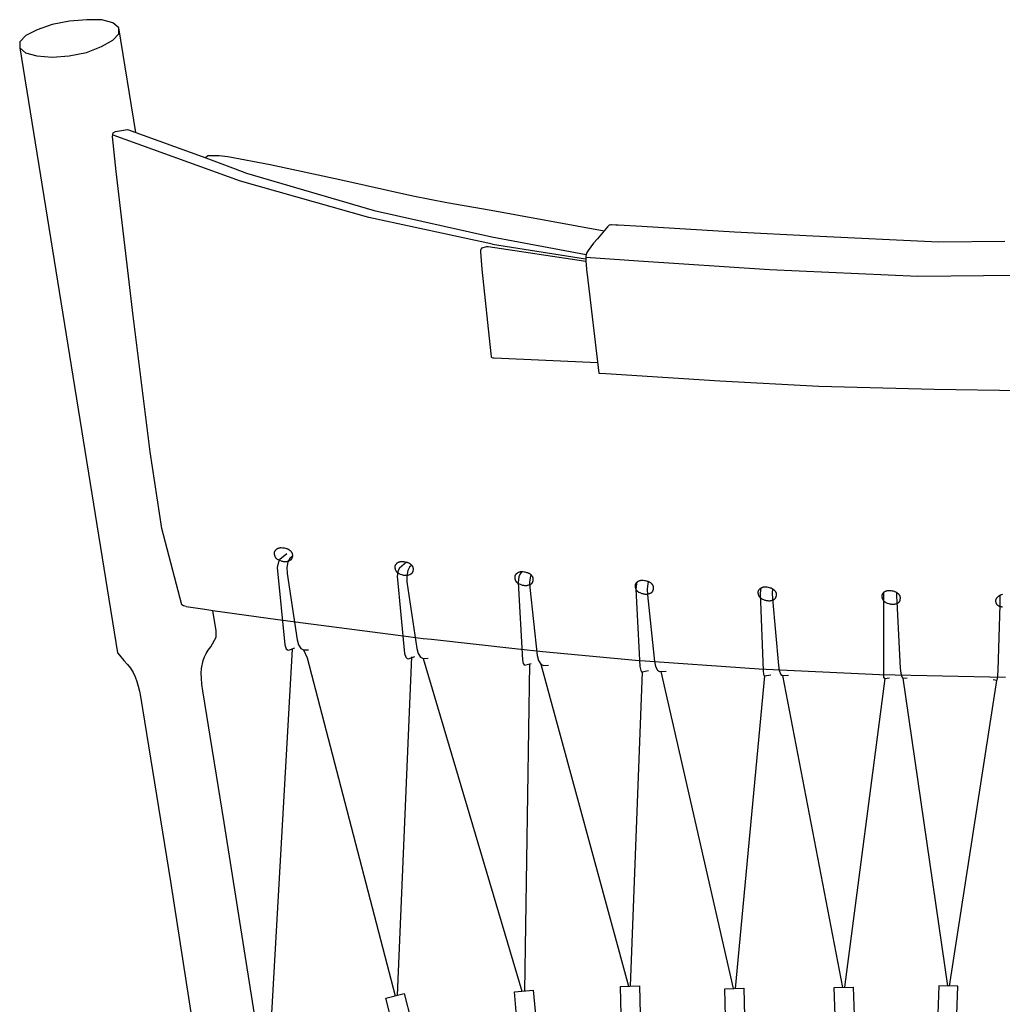
# Model space of a CAD drawing. Units: millimetres. Extents: x -2558 to -554, y -1786 to 526.
# Drawn here: x -2558 to -2136, y 71 to 494 of the extents above; entities that cross this region are included whole.
import ezdxf

# ---------------------------------------------------------------- set-up
doc = ezdxf.new("R2010")
doc.units = ezdxf.units.MM
doc.layers.get('0').update_dxf_attribs({"true_color": 0x5890e1})

msp = doc.modelspace()

# ---------------------------------------------------------------- linework, layer by layer
at = {"color": 7}
for points in [[(-2515.55, 490.86, 0), (-2518.1, 492.93, 0), (-2522.9, 494.21, 0), (-2529.35, 494.31, 0), (-2536.74, 493.7, 0), (-2544.14, 492.18, 0), (-2550.66, 489.95, 0), (-2555.55, 487.54, 0), (-2558.14, 484.74, 0), (-2558.16, 482.14, 0), (-2555.61, 480.06, 0), (-2550.79, 478.69, 0), (-2544.27, 478.12, 0), (-2536.88, 478.73, 0), (-2529.48, 480.24, 0), (-2523, 482.72, 0), (-2518.16, 485.44, 0), (-2515.57, 488.26, 0)], [(-2440.93, 264.73, 0), (-2440.96, 264.8, 0), (-2440.99, 264.86, 0), (-2441.06, 264.99, 0), (-2441.15, 265.12, 0), (-2441.24, 265.25, 0), (-2441.35, 265.38, 0), (-2441.46, 265.51, 0), (-2441.58, 265.63, 0), (-2441.71, 265.76, 0), (-2441.85, 265.87, 0), (-2441.99, 265.99, 0), (-2442.14, 266.09, 0), (-2442.3, 266.2, 0), (-2442.46, 266.29, 0), (-2442.63, 266.38, 0), (-2442.8, 266.46, 0), (-2442.97, 266.54, 0), (-2443.15, 266.61, 0), (-2443.35, 266.67, 0), (-2443.79, 266.79, 0), (-2444.26, 266.89, 0), (-2444.75, 266.96, 0), (-2445.24, 267.01, 0), (-2445.72, 267.03, 0), (-2445.94, 267.03, 0), (-2446.15, 267.02, 0), (-2446.36, 267, 0), (-2446.54, 266.97, 0), (-2446.72, 266.92, 0), (-2446.89, 266.87, 0), (-2447.06, 266.81, 0), (-2447.23, 266.74, 0), (-2447.4, 266.65, 0), (-2447.55, 266.56, 0), (-2447.71, 266.47, 0), (-2447.85, 266.36, 0), (-2447.99, 266.25, 0), (-2448.11, 266.14, 0), (-2448.23, 266.02, 0), (-2448.34, 265.9, 0), (-2448.39, 265.84, 0), (-2448.44, 265.77, 0), (-2448.48, 265.71, 0), (-2448.52, 265.64, 0), (-2448.56, 265.58, 0), (-2448.59, 265.52, 0), (-2448.62, 265.45, 0), (-2448.65, 265.39, 0), (-2448.67, 265.32, 0), (-2448.69, 265.25, 0), (-2448.71, 265.18, 0), (-2448.72, 265.11, 0), (-2448.73, 265.03, 0), (-2448.74, 264.95, 0), (-2448.75, 264.87, 0), (-2448.75, 264.79, 0), (-2448.75, 264.62, 0), (-2448.73, 264.45, 0), (-2448.71, 264.28, 0), (-2448.67, 264.1, 0), (-2448.63, 263.92, 0), (-2448.58, 263.75, 0), (-2448.53, 263.58, 0), (-2448.46, 263.41, 0), (-2448.39, 263.26, 0), (-2448.31, 263.11, 0), (-2448.23, 262.97, 0), (-2448.14, 262.84, 0), (-2448.1, 262.78, 0), (-2448.05, 262.72, 0), (-2448, 262.66, 0), (-2447.94, 262.61, 0), (-2447.82, 262.5, 0), (-2447.69, 262.39, 0), (-2447.55, 262.29, 0), (-2447.41, 262.2, 0), (-2447.25, 262.11, 0), (-2447.1, 262.02, 0), (-2446.77, 261.87, 0), (-2446.44, 261.73, 0), (-2445.8, 261.5, 0), (-2445.49, 261.41, 0), (-2445.17, 261.33, 0), (-2444.84, 261.27, 0), (-2444.52, 261.23, 0), (-2444.19, 261.21, 0), (-2443.87, 261.21, 0), (-2443.72, 261.21, 0), (-2443.57, 261.23, 0), (-2443.42, 261.24, 0), (-2443.27, 261.27, 0), (-2442.98, 261.33, 0), (-2442.68, 261.42, 0), (-2442.38, 261.52, 0), (-2442.23, 261.58, 0), (-2442.09, 261.64, 0), (-2441.95, 261.71, 0), (-2441.82, 261.79, 0), (-2441.69, 261.87, 0), (-2441.57, 261.96, 0), (-2441.46, 262.05, 0), (-2441.41, 262.09, 0), (-2441.36, 262.14, 0), (-2441.32, 262.19, 0), (-2441.27, 262.24, 0), (-2441.23, 262.29, 0), (-2441.19, 262.35, 0), (-2441.16, 262.4, 0), (-2441.12, 262.46, 0), (-2441.09, 262.52, 0), (-2441.06, 262.59, 0), (-2441, 262.72, 0), (-2440.95, 262.86, 0), (-2440.9, 263.01, 0), (-2440.86, 263.17, 0), (-2440.83, 263.33, 0), (-2440.8, 263.49, 0), (-2440.79, 263.66, 0), (-2440.78, 263.82, 0), (-2440.78, 263.98, 0), (-2440.79, 264.14, 0), (-2440.81, 264.3, 0), (-2440.82, 264.38, 0), (-2440.84, 264.45, 0), (-2440.86, 264.52, 0), (-2440.88, 264.59, 0), (-2440.9, 264.66, 0)], [(-2389.05, 258.79, 0), (-2389.07, 258.86, 0), (-2389.11, 258.92, 0), (-2389.18, 259.05, 0), (-2389.26, 259.19, 0), (-2389.36, 259.32, 0), (-2389.46, 259.45, 0), (-2389.57, 259.57, 0), (-2389.7, 259.7, 0), (-2389.83, 259.82, 0), (-2389.96, 259.93, 0), (-2390.11, 260.05, 0), (-2390.26, 260.16, 0), (-2390.41, 260.26, 0), (-2390.58, 260.35, 0), (-2390.74, 260.44, 0), (-2390.91, 260.53, 0), (-2391.09, 260.6, 0), (-2391.27, 260.67, 0), (-2391.47, 260.73, 0), (-2391.9, 260.85, 0), (-2392.38, 260.95, 0), (-2392.87, 261.03, 0), (-2393.36, 261.08, 0), (-2393.83, 261.09, 0), (-2394.06, 261.09, 0), (-2394.27, 261.08, 0), (-2394.47, 261.06, 0), (-2394.66, 261.03, 0), (-2394.83, 260.99, 0), (-2395.01, 260.93, 0), (-2395.18, 260.87, 0), (-2395.35, 260.8, 0), (-2395.51, 260.72, 0), (-2395.67, 260.63, 0), (-2395.82, 260.53, 0), (-2395.96, 260.43, 0), (-2396.1, 260.32, 0), (-2396.23, 260.2, 0), (-2396.35, 260.08, 0), (-2396.45, 259.96, 0), (-2396.55, 259.83, 0), (-2396.59, 259.77, 0), (-2396.64, 259.71, 0), (-2396.67, 259.64, 0), (-2396.71, 259.58, 0), (-2396.74, 259.51, 0), (-2396.76, 259.45, 0), (-2396.79, 259.38, 0), (-2396.81, 259.31, 0), (-2396.82, 259.24, 0), (-2396.84, 259.17, 0), (-2396.85, 259.09, 0), (-2396.86, 259.01, 0), (-2396.86, 258.93, 0), (-2396.86, 258.85, 0), (-2396.86, 258.68, 0), (-2396.85, 258.51, 0), (-2396.82, 258.34, 0), (-2396.79, 258.16, 0), (-2396.75, 257.99, 0), (-2396.7, 257.81, 0), (-2396.64, 257.64, 0), (-2396.58, 257.48, 0), (-2396.5, 257.32, 0), (-2396.43, 257.17, 0), (-2396.35, 257.03, 0), (-2396.3, 256.96, 0), (-2396.26, 256.9, 0), (-2396.21, 256.84, 0), (-2396.16, 256.78, 0), (-2396.11, 256.73, 0), (-2396.05, 256.67, 0), (-2395.93, 256.56, 0), (-2395.81, 256.46, 0), (-2395.67, 256.36, 0), (-2395.52, 256.26, 0), (-2395.37, 256.17, 0), (-2395.21, 256.09, 0), (-2394.88, 255.93, 0), (-2394.55, 255.79, 0), (-2393.91, 255.56, 0), (-2393.6, 255.47, 0), (-2393.28, 255.39, 0), (-2392.96, 255.33, 0), (-2392.63, 255.29, 0), (-2392.31, 255.27, 0), (-2391.99, 255.27, 0), (-2391.83, 255.28, 0), (-2391.68, 255.29, 0), (-2391.53, 255.31, 0), (-2391.38, 255.33, 0), (-2391.09, 255.39, 0), (-2390.79, 255.48, 0), (-2390.49, 255.58, 0), (-2390.35, 255.64, 0), (-2390.2, 255.71, 0), (-2390.07, 255.78, 0), (-2389.93, 255.85, 0), (-2389.81, 255.93, 0), (-2389.69, 256.02, 0), (-2389.58, 256.11, 0), (-2389.53, 256.15, 0), (-2389.48, 256.2, 0), (-2389.43, 256.25, 0), (-2389.39, 256.3, 0), (-2389.35, 256.36, 0), (-2389.31, 256.41, 0), (-2389.27, 256.46, 0), (-2389.24, 256.52, 0), (-2389.2, 256.58, 0), (-2389.17, 256.65, 0), (-2389.11, 256.78, 0), (-2389.06, 256.93, 0), (-2389.01, 257.08, 0), (-2388.98, 257.23, 0), (-2388.94, 257.39, 0), (-2388.92, 257.56, 0), (-2388.9, 257.72, 0), (-2388.9, 257.88, 0), (-2388.9, 258.05, 0), (-2388.91, 258.21, 0), (-2388.93, 258.36, 0), (-2388.94, 258.44, 0), (-2388.96, 258.51, 0), (-2388.97, 258.59, 0), (-2389, 258.66, 0), (-2389.02, 258.73, 0)], [(-2337.51, 254.43, 0), (-2337.54, 254.49, 0), (-2337.57, 254.56, 0), (-2337.65, 254.69, 0), (-2337.73, 254.82, 0), (-2337.83, 254.95, 0), (-2337.93, 255.08, 0), (-2338.04, 255.21, 0), (-2338.16, 255.33, 0), (-2338.29, 255.45, 0), (-2338.43, 255.57, 0), (-2338.57, 255.68, 0), (-2338.73, 255.79, 0), (-2338.88, 255.89, 0), (-2339.04, 255.99, 0), (-2339.21, 256.08, 0), (-2339.38, 256.16, 0), (-2339.55, 256.24, 0), (-2339.74, 256.3, 0), (-2339.94, 256.37, 0), (-2340.37, 256.49, 0), (-2340.84, 256.59, 0), (-2341.33, 256.66, 0), (-2341.82, 256.71, 0), (-2342.3, 256.73, 0), (-2342.52, 256.73, 0), (-2342.74, 256.72, 0), (-2342.94, 256.7, 0), (-2343.12, 256.66, 0), (-2343.3, 256.62, 0), (-2343.47, 256.57, 0), (-2343.65, 256.51, 0), (-2343.81, 256.43, 0), (-2343.98, 256.35, 0), (-2344.14, 256.26, 0), (-2344.29, 256.17, 0), (-2344.43, 256.06, 0), (-2344.57, 255.95, 0), (-2344.7, 255.84, 0), (-2344.81, 255.72, 0), (-2344.92, 255.6, 0), (-2345.02, 255.47, 0), (-2345.06, 255.41, 0), (-2345.1, 255.34, 0), (-2345.14, 255.28, 0), (-2345.17, 255.21, 0), (-2345.2, 255.15, 0), (-2345.23, 255.09, 0), (-2345.25, 255.02, 0), (-2345.27, 254.95, 0), (-2345.29, 254.88, 0), (-2345.31, 254.81, 0), (-2345.32, 254.73, 0), (-2345.32, 254.65, 0), (-2345.33, 254.57, 0), (-2345.33, 254.49, 0), (-2345.33, 254.32, 0), (-2345.31, 254.15, 0), (-2345.29, 253.97, 0), (-2345.26, 253.8, 0), (-2345.22, 253.62, 0), (-2345.17, 253.45, 0), (-2345.11, 253.28, 0), (-2345.04, 253.11, 0), (-2344.97, 252.95, 0), (-2344.9, 252.81, 0), (-2344.81, 252.67, 0), (-2344.77, 252.6, 0), (-2344.73, 252.54, 0), (-2344.68, 252.48, 0), (-2344.63, 252.42, 0), (-2344.58, 252.36, 0), (-2344.52, 252.3, 0), (-2344.4, 252.2, 0), (-2344.27, 252.09, 0), (-2344.13, 251.99, 0), (-2343.99, 251.9, 0), (-2343.84, 251.81, 0), (-2343.68, 251.72, 0), (-2343.35, 251.56, 0), (-2343.02, 251.42, 0), (-2342.38, 251.2, 0), (-2342.07, 251.1, 0), (-2341.75, 251.03, 0), (-2341.42, 250.97, 0), (-2341.1, 250.93, 0), (-2340.77, 250.91, 0), (-2340.46, 250.91, 0), (-2340.3, 250.91, 0), (-2340.15, 250.92, 0), (-2340, 250.94, 0), (-2339.85, 250.97, 0), (-2339.56, 251.03, 0), (-2339.26, 251.11, 0), (-2338.96, 251.22, 0), (-2338.81, 251.28, 0), (-2338.67, 251.34, 0), (-2338.53, 251.41, 0), (-2338.4, 251.49, 0), (-2338.27, 251.57, 0), (-2338.16, 251.65, 0), (-2338.05, 251.74, 0), (-2337.99, 251.79, 0), (-2337.94, 251.84, 0), (-2337.9, 251.89, 0), (-2337.85, 251.94, 0), (-2337.81, 251.99, 0), (-2337.77, 252.05, 0), (-2337.74, 252.1, 0), (-2337.7, 252.16, 0), (-2337.64, 252.28, 0), (-2337.58, 252.42, 0), (-2337.53, 252.56, 0), (-2337.48, 252.71, 0), (-2337.44, 252.87, 0), (-2337.41, 253.03, 0), (-2337.39, 253.19, 0), (-2337.37, 253.36, 0), (-2337.36, 253.52, 0), (-2337.36, 253.68, 0), (-2337.37, 253.84, 0), (-2337.39, 254, 0), (-2337.41, 254.07, 0), (-2337.42, 254.15, 0), (-2337.44, 254.22, 0), (-2337.46, 254.29, 0), (-2337.49, 254.36, 0)], [(-2285.77, 250.71, 0), (-2285.8, 250.78, 0), (-2285.83, 250.85, 0), (-2285.9, 250.98, 0), (-2285.99, 251.11, 0), (-2286.08, 251.24, 0), (-2286.18, 251.37, 0), (-2286.3, 251.49, 0), (-2286.42, 251.62, 0), (-2286.55, 251.74, 0), (-2286.69, 251.86, 0), (-2286.83, 251.97, 0), (-2286.98, 252.08, 0), (-2287.14, 252.18, 0), (-2287.3, 252.28, 0), (-2287.46, 252.36, 0), (-2287.63, 252.45, 0), (-2287.81, 252.52, 0), (-2287.99, 252.59, 0), (-2288.19, 252.65, 0), (-2288.63, 252.77, 0), (-2289.1, 252.87, 0), (-2289.59, 252.95, 0), (-2290.08, 253, 0), (-2290.55, 253.02, 0), (-2290.78, 253.01, 0), (-2290.99, 253, 0), (-2291.19, 252.98, 0), (-2291.38, 252.95, 0), (-2291.56, 252.91, 0), (-2291.73, 252.86, 0), (-2291.9, 252.79, 0), (-2292.07, 252.72, 0), (-2292.23, 252.64, 0), (-2292.39, 252.55, 0), (-2292.54, 252.45, 0), (-2292.69, 252.35, 0), (-2292.82, 252.24, 0), (-2292.95, 252.12, 0), (-2293.07, 252, 0), (-2293.18, 251.88, 0), (-2293.27, 251.76, 0), (-2293.32, 251.69, 0), (-2293.36, 251.63, 0), (-2293.4, 251.56, 0), (-2293.43, 251.5, 0), (-2293.46, 251.44, 0), (-2293.49, 251.37, 0), (-2293.51, 251.31, 0), (-2293.53, 251.24, 0), (-2293.55, 251.16, 0), (-2293.56, 251.09, 0), (-2293.57, 251.01, 0), (-2293.58, 250.94, 0), (-2293.59, 250.86, 0), (-2293.59, 250.77, 0), (-2293.58, 250.61, 0), (-2293.57, 250.43, 0), (-2293.55, 250.26, 0), (-2293.51, 250.08, 0), (-2293.47, 249.91, 0), (-2293.42, 249.73, 0), (-2293.36, 249.56, 0), (-2293.3, 249.4, 0), (-2293.23, 249.24, 0), (-2293.15, 249.09, 0), (-2293.07, 248.95, 0), (-2293.03, 248.89, 0), (-2292.98, 248.82, 0), (-2292.94, 248.76, 0), (-2292.89, 248.7, 0), (-2292.83, 248.65, 0), (-2292.78, 248.59, 0), (-2292.66, 248.48, 0), (-2292.53, 248.38, 0), (-2292.39, 248.28, 0), (-2292.24, 248.18, 0), (-2292.09, 248.09, 0), (-2291.93, 248.01, 0), (-2291.61, 247.85, 0), (-2291.28, 247.71, 0), (-2290.63, 247.48, 0), (-2290.32, 247.39, 0), (-2290, 247.31, 0), (-2289.68, 247.26, 0), (-2289.35, 247.22, 0), (-2289.03, 247.19, 0), (-2288.71, 247.19, 0), (-2288.56, 247.2, 0), (-2288.4, 247.21, 0), (-2288.25, 247.23, 0), (-2288.11, 247.25, 0), (-2287.81, 247.32, 0), (-2287.51, 247.4, 0), (-2287.22, 247.5, 0), (-2287.07, 247.56, 0), (-2286.93, 247.63, 0), (-2286.79, 247.7, 0), (-2286.66, 247.77, 0), (-2286.53, 247.85, 0), (-2286.41, 247.94, 0), (-2286.3, 248.03, 0), (-2286.25, 248.08, 0), (-2286.2, 248.12, 0), (-2286.15, 248.17, 0), (-2286.11, 248.23, 0), (-2286.07, 248.28, 0), (-2286.03, 248.33, 0), (-2285.99, 248.39, 0), (-2285.96, 248.45, 0), (-2285.93, 248.51, 0), (-2285.9, 248.57, 0), (-2285.84, 248.71, 0), (-2285.78, 248.85, 0), (-2285.74, 249, 0), (-2285.7, 249.15, 0), (-2285.67, 249.31, 0), (-2285.64, 249.48, 0), (-2285.63, 249.64, 0), (-2285.62, 249.81, 0), (-2285.62, 249.97, 0), (-2285.63, 250.13, 0), (-2285.65, 250.28, 0), (-2285.66, 250.36, 0), (-2285.68, 250.43, 0), (-2285.7, 250.51, 0), (-2285.72, 250.58, 0), (-2285.74, 250.65, 0)], [(-2232.94, 247.87, 0), (-2232.96, 247.93, 0), (-2233, 248, 0), (-2233.07, 248.13, 0), (-2233.15, 248.26, 0), (-2233.25, 248.39, 0), (-2233.35, 248.52, 0), (-2233.46, 248.65, 0), (-2233.59, 248.77, 0), (-2233.72, 248.89, 0), (-2233.85, 249.01, 0), (-2234, 249.12, 0), (-2234.15, 249.23, 0), (-2234.3, 249.33, 0), (-2234.47, 249.43, 0), (-2234.63, 249.52, 0), (-2234.8, 249.6, 0), (-2234.98, 249.67, 0), (-2235.16, 249.74, 0), (-2235.36, 249.81, 0), (-2235.79, 249.93, 0), (-2236.27, 250.02, 0), (-2236.76, 250.1, 0), (-2237.25, 250.15, 0), (-2237.72, 250.17, 0), (-2237.95, 250.17, 0), (-2238.16, 250.16, 0), (-2238.36, 250.13, 0), (-2238.55, 250.1, 0), (-2238.72, 250.06, 0), (-2238.9, 250.01, 0), (-2239.07, 249.95, 0), (-2239.24, 249.87, 0), (-2239.4, 249.79, 0), (-2239.56, 249.7, 0), (-2239.71, 249.6, 0), (-2239.85, 249.5, 0), (-2239.99, 249.39, 0), (-2240.12, 249.28, 0), (-2240.24, 249.16, 0), (-2240.34, 249.04, 0), (-2240.44, 248.91, 0), (-2240.48, 248.85, 0), (-2240.53, 248.78, 0), (-2240.56, 248.72, 0), (-2240.6, 248.65, 0), (-2240.63, 248.59, 0), (-2240.65, 248.53, 0), (-2240.68, 248.46, 0), (-2240.7, 248.39, 0), (-2240.71, 248.32, 0), (-2240.73, 248.24, 0), (-2240.74, 248.17, 0), (-2240.75, 248.09, 0), (-2240.75, 248.01, 0), (-2240.75, 247.93, 0), (-2240.75, 247.76, 0), (-2240.74, 247.59, 0), (-2240.71, 247.41, 0), (-2240.68, 247.24, 0), (-2240.64, 247.06, 0), (-2240.59, 246.89, 0), (-2240.53, 246.72, 0), (-2240.47, 246.55, 0), (-2240.39, 246.39, 0), (-2240.32, 246.24, 0), (-2240.24, 246.11, 0), (-2240.15, 245.98, 0), (-2240.1, 245.92, 0), (-2240.05, 245.86, 0), (-2240, 245.8, 0), (-2239.94, 245.74, 0), (-2239.82, 245.64, 0), (-2239.7, 245.53, 0), (-2239.56, 245.43, 0), (-2239.41, 245.34, 0), (-2239.26, 245.25, 0), (-2239.1, 245.16, 0), (-2238.77, 245, 0), (-2238.44, 244.86, 0), (-2237.8, 244.64, 0), (-2237.49, 244.54, 0), (-2237.17, 244.47, 0), (-2236.85, 244.41, 0), (-2236.52, 244.37, 0), (-2236.2, 244.35, 0), (-2235.88, 244.34, 0), (-2235.72, 244.35, 0), (-2235.57, 244.36, 0), (-2235.42, 244.38, 0), (-2235.27, 244.41, 0), (-2234.98, 244.47, 0), (-2234.68, 244.55, 0), (-2234.38, 244.66, 0), (-2234.24, 244.72, 0), (-2234.09, 244.78, 0), (-2233.96, 244.85, 0), (-2233.82, 244.93, 0), (-2233.7, 245.01, 0), (-2233.58, 245.09, 0), (-2233.47, 245.18, 0), (-2233.42, 245.23, 0), (-2233.37, 245.28, 0), (-2233.32, 245.33, 0), (-2233.28, 245.38, 0), (-2233.24, 245.43, 0), (-2233.2, 245.48, 0), (-2233.16, 245.54, 0), (-2233.13, 245.6, 0), (-2233.09, 245.66, 0), (-2233.06, 245.72, 0), (-2233, 245.86, 0), (-2232.95, 246, 0), (-2232.9, 246.15, 0), (-2232.86, 246.31, 0), (-2232.83, 246.47, 0), (-2232.81, 246.63, 0), (-2232.79, 246.79, 0), (-2232.79, 246.96, 0), (-2232.79, 247.12, 0), (-2232.8, 247.28, 0), (-2232.82, 247.44, 0), (-2232.83, 247.51, 0), (-2232.85, 247.59, 0), (-2232.86, 247.66, 0), (-2232.89, 247.73, 0), (-2232.91, 247.8, 0)], [(-2179.66, 246.33, 0), (-2179.69, 246.39, 0), (-2179.72, 246.46, 0), (-2179.8, 246.59, 0), (-2179.88, 246.72, 0), (-2179.97, 246.85, 0), (-2180.08, 246.98, 0), (-2180.19, 247.11, 0), (-2180.31, 247.23, 0), (-2180.44, 247.35, 0), (-2180.58, 247.47, 0), (-2180.72, 247.58, 0), (-2180.87, 247.69, 0), (-2181.03, 247.79, 0), (-2181.19, 247.89, 0), (-2181.36, 247.98, 0), (-2181.53, 248.06, 0), (-2181.7, 248.13, 0), (-2181.89, 248.2, 0), (-2182.08, 248.27, 0), (-2182.52, 248.39, 0), (-2182.99, 248.48, 0), (-2183.48, 248.56, 0), (-2183.97, 248.61, 0), (-2184.45, 248.63, 0), (-2184.67, 248.63, 0), (-2184.89, 248.62, 0), (-2185.09, 248.59, 0), (-2185.27, 248.56, 0), (-2185.45, 248.52, 0), (-2185.62, 248.47, 0), (-2185.8, 248.41, 0), (-2185.96, 248.33, 0), (-2186.13, 248.25, 0), (-2186.28, 248.16, 0), (-2186.44, 248.06, 0), (-2186.58, 247.96, 0), (-2186.72, 247.85, 0), (-2186.85, 247.74, 0), (-2186.96, 247.62, 0), (-2187.07, 247.49, 0), (-2187.17, 247.37, 0), (-2187.21, 247.31, 0), (-2187.25, 247.24, 0), (-2187.29, 247.18, 0), (-2187.32, 247.11, 0), (-2187.35, 247.05, 0), (-2187.38, 246.98, 0), (-2187.4, 246.92, 0), (-2187.42, 246.85, 0), (-2187.44, 246.78, 0), (-2187.45, 246.7, 0), (-2187.47, 246.63, 0), (-2187.47, 246.55, 0), (-2187.48, 246.47, 0), (-2187.48, 246.39, 0), (-2187.48, 246.22, 0), (-2187.46, 246.05, 0), (-2187.44, 245.87, 0), (-2187.41, 245.7, 0), (-2187.36, 245.52, 0), (-2187.31, 245.35, 0), (-2187.26, 245.18, 0), (-2187.19, 245.01, 0), (-2187.12, 244.85, 0), (-2187.04, 244.7, 0), (-2186.96, 244.56, 0), (-2186.92, 244.5, 0), (-2186.88, 244.44, 0), (-2186.83, 244.38, 0), (-2186.78, 244.32, 0), (-2186.73, 244.26, 0), (-2186.67, 244.2, 0), (-2186.55, 244.09, 0), (-2186.42, 243.99, 0), (-2186.28, 243.89, 0), (-2186.14, 243.8, 0), (-2185.98, 243.71, 0), (-2185.83, 243.62, 0), (-2185.5, 243.46, 0), (-2185.17, 243.32, 0), (-2184.53, 243.09, 0), (-2184.22, 243, 0), (-2183.9, 242.93, 0), (-2183.57, 242.87, 0), (-2183.25, 242.83, 0), (-2182.92, 242.81, 0), (-2182.61, 242.8, 0), (-2182.45, 242.81, 0), (-2182.3, 242.82, 0), (-2182.15, 242.84, 0), (-2182, 242.87, 0), (-2181.71, 242.93, 0), (-2181.41, 243.01, 0), (-2181.11, 243.12, 0), (-2180.96, 243.18, 0), (-2180.82, 243.24, 0), (-2180.68, 243.31, 0), (-2180.55, 243.39, 0), (-2180.42, 243.47, 0), (-2180.3, 243.55, 0), (-2180.19, 243.64, 0), (-2180.14, 243.69, 0), (-2180.09, 243.74, 0), (-2180.05, 243.79, 0), (-2180, 243.84, 0), (-2179.96, 243.89, 0), (-2179.92, 243.94, 0), (-2179.89, 244, 0), (-2179.85, 244.06, 0), (-2179.82, 244.12, 0), (-2179.79, 244.18, 0), (-2179.73, 244.32, 0), (-2179.68, 244.46, 0), (-2179.63, 244.61, 0), (-2179.59, 244.77, 0), (-2179.56, 244.93, 0), (-2179.54, 245.09, 0), (-2179.52, 245.25, 0), (-2179.51, 245.42, 0), (-2179.51, 245.58, 0), (-2179.52, 245.74, 0), (-2179.54, 245.9, 0), (-2179.56, 245.97, 0), (-2179.57, 246.05, 0), (-2179.59, 246.12, 0), (-2179.61, 246.19, 0), (-2179.64, 246.26, 0)], [(-2345.47, 76.08, 0), (-2337.33, 76.77, 0), (-2336.3, 64.71, 0), (-2344.45, 64.02, 0)], [(-2299.92, 78.34, 0), (-2291.75, 78.59, 0), (-2291.38, 66.5, 0), (-2299.55, 66.25, 0)], [(-2255.04, 77.35, 0), (-2246.87, 77.6, 0), (-2246.5, 65.51, 0), (-2254.67, 65.25, 0)], [(-2207.93, 77.9, 0), (-2199.76, 78.15, 0), (-2199.39, 66.05, 0), (-2207.55, 65.8, 0)], [(-2154.87, 78.45, 0), (-2163.04, 78.7, 0), (-2163.41, 66.61, 0), (-2155.24, 66.36, 0)], [(-2400.75, 73.36, 0), (-2392.83, 75.37, 0), (-2389.85, 63.64, 0), (-2397.77, 61.63, 0)]]:
    msp.add_polyline3d(points, close=True, dxfattribs=at)
for points in [[(-2508.28, 445.82, 0), (-2515.55, 490.86, 0)], [(-2558.16, 482.14, 0), (-2516.14, 221.97, 0), (-2515.24, 220.95, 0), (-2513.38, 218.59, 0), (-2511.78, 216.94, 0), (-2510.5, 215.26, 0), (-2509.43, 213.48, 0), (-2508.55, 211.61, 0), (-2507.82, 209.64, 0), (-2507.2, 207.58, 0), (-2506.68, 205.42, 0), (-2506.22, 203.2, 0), (-2493.32, 123.59, 0), (-2480.13, 38.55, 0)], [(-2486.66, 241.81, 0), (-2487.71, 242.07, 0), (-2488.42, 242.59, 0), (-2497.1, 275.42, 0), (-2502.08, 308.4, 0), (-2509.35, 366.93, 0), (-2516.66, 428.94, 0), (-2518.25, 444.05, 0), (-2517.93, 445.62, 0), (-2517.04, 446.14, 0), (-2511.82, 447.12, 0), (-2478.2, 434.86, 0), (-2465.53, 430.08, 0), (-2460.66, 428.29, 0), (-2405.74, 412.17, 0), (-2355.15, 400.96, 0)], [(-2354.88, 397.68, 0), (-2408.09, 409.14, 0), (-2463.2, 424.88, 0), (-2517.98, 444.56, 0)], [(-2478.33, 434.79, 0), (-2478.04, 435.23, 0), (-2477.86, 435.44, 0), (-2477.14, 435.88, 0), (-2472.42, 435.92, 0), (-2468.66, 435.39, 0), (-2450.5, 432.04, 0), (-2420.57, 425.49, 0), (-2389.13, 418.54, 0), (-2374.47, 415.6, 0), (-2355.42, 412.36, 0), (-2306.94, 403.52, 0)], [(-2304.21, 406.11, 0), (-2304.73, 405.87, 0), (-2305.47, 405.21, 0), (-2306.94, 403.52, 0), (-2309.76, 400.09, 0), (-2311.44, 398.18, 0), (-2313.76, 395.07, 0), (-2314.28, 394.11, 0), (-2314.6, 393.36, 0), (-2314.72, 392.59, 0), (-2314.77, 391.99, 0), (-2314.71, 390.48, 0), (-2314.29, 385.42, 0), (-2314.22, 384.69, 0), (-2309.23, 342.23, 0), (-2306.16, 342.1, 0), (-2257.14, 338.88, 0), (-2214.65, 336.61, 0), (-2164.97, 335.34, 0), (-2127.56, 334.77, 0)], [(-2304.21, 406.11, 0), (-2303.68, 406.19, 0), (-2301.92, 406.07, 0), (-2300.88, 406.02, 0), (-2290.61, 405.53, 0), (-2250.86, 402.97, 0), (-2217.18, 401.37, 0), (-2163.19, 398.74, 0), (-2134.64, 399, 0)], [(-2355.15, 400.96, 0), (-2314.6, 393.36, 0)], [(-2359.51, 396.09, 0), (-2359.72, 395.79, 0), (-2359.89, 395.51, 0), (-2360, 395.09, 0), (-2360.05, 394.42, 0), (-2359.46, 386.91, 0), (-2355.61, 350.54, 0), (-2355.49, 349.47, 0), (-2355.44, 349.26, 0), (-2355.18, 349.03, 0), (-2354.72, 348.86, 0), (-2354.14, 348.79, 0), (-2309.77, 346.81, 0)], [(-2359.51, 396.09, 0), (-2357.25, 396.68, 0), (-2356.76, 396.7, 0), (-2314.71, 390.48, 0)], [(-2354.88, 397.68, 0), (-2314.89, 391.41, 0)], [(-2314.75, 392.12, 0), (-2292.08, 390.56, 0), (-2235.82, 386.89, 0), (-2172.01, 383.92, 0), (-2129.54, 384.44, 0)], [(-2443.35, 264.57, 0), (-2446.34, 262.04, 0), (-2446.89, 261.08, 0), (-2447.4, 258.61, 0), (-2444.22, 225.31, 0), (-2443.61, 223.7, 0), (-2443, 223.15, 0), (-2442.41, 223.06, 0), (-2439.81, 224, 0)], [(-2441.06, 263.35, 0), (-2442.08, 262.45, 0), (-2442.83, 261.08, 0), (-2443.25, 258.61, 0), (-2443.14, 256.1, 0), (-2438.91, 227.47, 0), (-2438.34, 225.32, 0), (-2437.33, 223.73, 0), (-2436.19, 223.2, 0), (-2434.02, 223.27, 0)], [(-2391.87, 260.88, 0), (-2394.86, 258.36, 0), (-2395.41, 257.39, 0), (-2395.92, 254.92, 0), (-2392.74, 221.62, 0), (-2392.13, 220.01, 0), (-2391.52, 219.47, 0), (-2390.93, 219.37, 0), (-2388.33, 220.31, 0)], [(-2389.59, 259.66, 0), (-2390.6, 258.76, 0), (-2391.35, 257.39, 0), (-2391.77, 254.92, 0), (-2391.66, 252.41, 0), (-2387.44, 223.78, 0), (-2386.86, 221.63, 0), (-2385.85, 220.04, 0), (-2384.71, 219.51, 0), (-2382.55, 219.58, 0)], [(-2342.46, 256.69, 0), (-2343.02, 255.95, 0), (-2343.54, 254.62, 0), (-2343.88, 252.18, 0), (-2341.99, 218.84, 0), (-2341.71, 217.29, 0), (-2341.32, 216.71, 0), (-2341.06, 216.67, 0), (-2338.31, 217.26, 0)], [(-2338.24, 255.4, 0), (-2338.49, 254.95, 0), (-2338.91, 252.48, 0), (-2338.8, 249.97, 0), (-2335.74, 220.74, 0), (-2335.17, 218.59, 0), (-2334.15, 217, 0), (-2333.01, 216.47, 0), (-2330.85, 216.55, 0)], [(-2292.75, 252.27, 0), (-2292.98, 251.69, 0), (-2293.32, 249.3, 0), (-2291.48, 215.99, 0), (-2291.14, 214.35, 0), (-2290.78, 213.77, 0), (-2290.5, 213.72, 0), (-2287.75, 214.31, 0)], [(-2287.82, 252.52, 0), (-2288.12, 251.7, 0), (-2288.39, 249.34, 0), (-2288.28, 246.83, 0), (-2285.18, 218.18, 0), (-2284.75, 216, 0), (-2283.98, 214.39, 0), (-2283.14, 213.86, 0), (-2280.25, 214.08, 0)], [(-2238.55, 250.1, 0), (-2239.52, 249.79, 0), (-2239.77, 247.55, 0), (-2238.55, 214.25, 0), (-2238.34, 212.61, 0), (-2238.11, 212.03, 0), (-2237.95, 211.97, 0), (-2235.22, 212.49, 0)], [(-2234.47, 249.43, 0), (-2234.61, 247.57, 0), (-2234.52, 245.09, 0), (-2231.95, 216.44, 0), (-2231.59, 214.26, 0), (-2230.94, 212.64, 0), (-2230.23, 212.11, 0), (-2227.61, 212.3, 0)], [(-2186.73, 247.84, 0), (-2186.81, 246.38, 0), (-2186.81, 213.14, 0), (-2186.71, 211.49, 0), (-2186.48, 211.09, 0), (-2186.21, 210.86, 0), (-2184.19, 211.19, 0)], [(-2181.13, 247.85, 0), (-2181.16, 246.39, 0), (-2181.09, 243.93, 0), (-2179.55, 215.29, 0), (-2179.33, 213.13, 0), (-2178.94, 211.53, 0), (-2178.49, 211, 0), (-2176.61, 211.2, 0)], [(-2136.79, 246.64, 0), (-2136.76, 245.06, 0), (-2136.83, 242.6, 0), (-2137.63, 214.45, 0), (-2137.74, 212.25, 0), (-2137.95, 210.61, 0), (-2138.19, 210.08, 0), (-2139.57, 210.34, 0)], [(-2135.66, 241.59, 0), (-2135.81, 241.61, 0), (-2135.96, 241.64, 0), (-2136.25, 241.7, 0), (-2136.55, 241.78, 0), (-2136.85, 241.89, 0), (-2137, 241.95, 0), (-2137.14, 242.01, 0), (-2137.28, 242.08, 0), (-2137.41, 242.16, 0), (-2137.54, 242.24, 0), (-2137.65, 242.32, 0), (-2137.76, 242.41, 0), (-2137.82, 242.46, 0), (-2137.87, 242.51, 0), (-2137.91, 242.56, 0), (-2137.96, 242.61, 0), (-2138, 242.66, 0), (-2138.04, 242.72, 0), (-2138.07, 242.77, 0), (-2138.11, 242.83, 0), (-2138.17, 242.95, 0), (-2138.23, 243.09, 0), (-2138.28, 243.23, 0), (-2138.33, 243.38, 0), (-2138.37, 243.54, 0), (-2138.4, 243.7, 0), (-2138.42, 243.86, 0), (-2138.44, 244.03, 0), (-2138.45, 244.19, 0), (-2138.45, 244.35, 0), (-2138.44, 244.51, 0), (-2138.42, 244.67, 0), (-2138.4, 244.74, 0), (-2138.39, 244.82, 0), (-2138.37, 244.89, 0), (-2138.35, 244.96, 0), (-2138.32, 245.03, 0), (-2138.3, 245.1, 0), (-2138.27, 245.16, 0), (-2138.24, 245.23, 0), (-2138.16, 245.36, 0), (-2138.08, 245.49, 0), (-2137.98, 245.62, 0), (-2137.88, 245.75, 0), (-2137.77, 245.88, 0), (-2137.65, 246, 0), (-2137.52, 246.12, 0), (-2137.38, 246.24, 0), (-2137.24, 246.35, 0), (-2137.08, 246.46, 0), (-2136.93, 246.56, 0), (-2136.77, 246.66, 0), (-2136.6, 246.75, 0), (-2136.43, 246.83, 0), (-2136.26, 246.91, 0), (-2136.07, 246.97, 0), (-2135.87, 247.04, 0), (-2135.44, 247.16, 0)], [(-2486.66, 241.81, 0), (-2478.63, 240.69, 0), (-2475.06, 240.19, 0), (-2447.14, 236.29, 0), (-2436.24, 234.8, 0), (-2395.42, 229.46, 0), (-2384.66, 228.15, 0), (-2381.15, 227.76, 0), (-2344.03, 223.64, 0), (-2333.31, 222.56, 0), (-2293.37, 218.76, 0), (-2240.27, 215.09, 0), (-2228.25, 214.42, 0), (-2188.55, 212.61, 0)], [(-2394.71, -328.47, 0), (-2470.3, 148.87, 0), (-2479.4, 205.57, 0), (-2479.81, 208.44, 0), (-2480.04, 210.98, 0), (-2480.09, 213.22, 0), (-2479.97, 215.19, 0), (-2479.29, 218.68, 0), (-2478.72, 220.22, 0), (-2478, 221.65, 0), (-2477.15, 223.01, 0), (-2476.02, 224.51, 0), (-2473.64, 228.64, 0), (-2473.64, 231.39, 0), (-2475.06, 240.19, 0)], [(-2441.03, 223.54, 0), (-2450.18, 61.71, 0), (-2450.63, 60.41, 0), (-2451.65, 59.5, 0), (-2453.19, 59.02, 0), (-2456.04, 58.73, 0)], [(-2436.19, 223.2, 0), (-2434.64, 219.72, 0), (-2396.69, 74.39, 0)], [(-2389.77, 220.23, 0), (-2395.89, 74.6, 0)], [(-2384.71, 219.51, 0), (-2342.26, 76.35, 0)], [(-2338.99, 217.11, 0), (-2341.09, 76.45, 0)], [(-2334.15, 217, 0), (-2296.42, 78.45, 0)], [(-2290.5, 213.72, 0), (-2295.66, 78.47, 0)], [(-2282.47, 213.85, 0), (-2251.44, 77.46, 0)], [(-2237.95, 211.97, 0), (-2250.6, 77.49, 0)], [(-2230.23, 212.11, 0), (-2204.41, 78, 0)], [(-2188.55, 212.61, 0), (-2134.33, 211.51, 0)], [(-2186.21, 210.86, 0), (-2203.55, 78.03, 0)], [(-2178.49, 211, 0), (-2159.27, 78.61, 0)], [(-2138.19, 210.08, 0), (-2158.6, 78.57, 0)]]:
    msp.add_polyline3d(points, dxfattribs=at)

doc.saveas('drawing.dxf')
